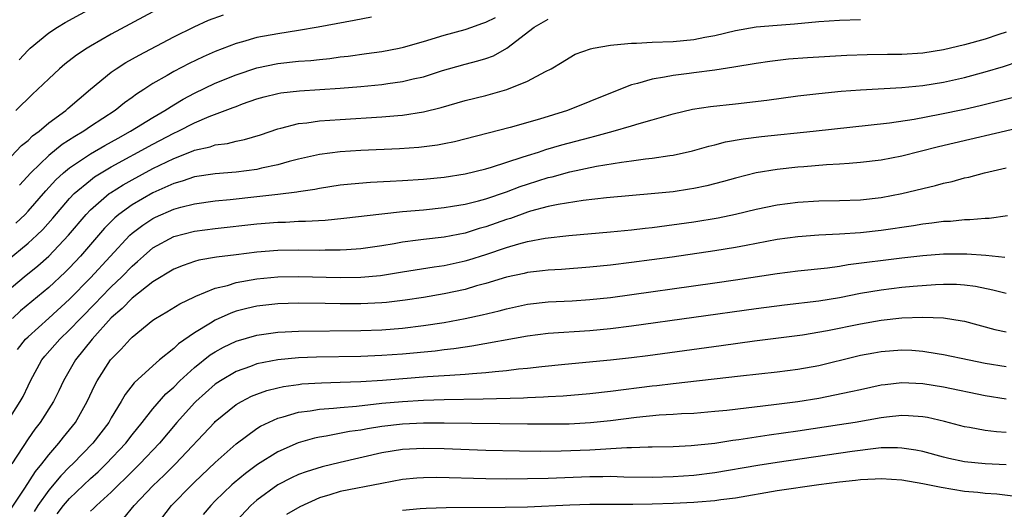
# Model space of a CAD drawing. Units: inches. Extents: x 2583000 to 2586000, y 1554000 to 1557000.
# Drawn here: x 2583632 to 2583727, y 1554079 to 1554126 of the extents above; entities that cross this region are included whole.
import ezdxf

# ---------------------------------------------------------------- set-up
doc = ezdxf.new("R2010")
doc.units = ezdxf.units.IN
doc.header["$MEASUREMENT"] = 0
doc.layers.add('LD25831554_2ft', color=153, linetype='Continuous')

msp = doc.modelspace()

# ---------------------------------------------------------------- linework, layer by layer
at = {"layer": 'LD25831554_2ft'}
for points, elevation in [([(2583632.137, 1554121.863), (2583633, 1554122.804), (2583633.218, 1554123), (2583635, 1554124.456), (2583635.826, 1554125), (2583636.555, 1554125.445), (2583641, 1554127.885)], 7624), ([(2583645, 1554126.497), (2583641, 1554124.334), (2583639, 1554123.194), (2583638.681, 1554123), (2583637.672, 1554122.328), (2583636.548, 1554121.452), (2583636.02, 1554121), (2583635, 1554120.048), (2583633.909, 1554119), (2583633.426, 1554118.574), (2583631.821, 1554117)], 7626), ([(2583629.887, 1554111), (2583632.376, 1554113.624), (2583633, 1554114.12), (2583633.443, 1554114.557), (2583634.064, 1554115), (2583635, 1554115.793), (2583636.618, 1554117), (2583636.814, 1554117.186), (2583639, 1554119.046), (2583641, 1554120.666), (2583641.468, 1554121), (2583642.401, 1554121.599), (2583643.671, 1554122.329), (2583647, 1554124.064), (2583648.959, 1554125.041), (2583650.333, 1554125.667), (2583651.789, 1554126.211)], 7628), ([(2583631, 1554102.576), (2583633, 1554104.22), (2583633.85, 1554105), (2583634.434, 1554105.565), (2583635.376, 1554106.625), (2583637, 1554108.528), (2583637.447, 1554109), (2583639, 1554110.309), (2583639.394, 1554110.606), (2583641, 1554111.575), (2583645, 1554113.748), (2583647, 1554114.8), (2583647.437, 1554115), (2583649, 1554115.806), (2583650.412, 1554116.412), (2583652.729, 1554117.271), (2583653, 1554117.392), (2583653.627, 1554117.627), (2583655, 1554118.112), (2583655.692, 1554118.308), (2583657, 1554118.639), (2583657.309, 1554118.691), (2583659.103, 1554118.897), (2583663, 1554119.154), (2583665, 1554119.312), (2583667, 1554119.499), (2583667.592, 1554119.592), (2583669, 1554119.775), (2583670.033, 1554120.033), (2583671, 1554120.246), (2583672.828, 1554120.828), (2583673.419, 1554121), (2583675, 1554121.438), (2583676.244, 1554121.756), (2583677, 1554121.996), (2583677.739, 1554122.261), (2583679.011, 1554122.989), (2583681.651, 1554125), (2583683, 1554125.778)], 7634), ([(2583631, 1554099.623), (2583632.637, 1554101), (2583633.944, 1554102.056), (2583635.008, 1554102.991), (2583636.888, 1554105), (2583638.578, 1554107), (2583639, 1554107.443), (2583640.792, 1554109), (2583640.911, 1554109.089), (2583642.139, 1554109.861), (2583643, 1554110.341), (2583645, 1554111.409), (2583647, 1554112.388), (2583648.875, 1554113.125), (2583649, 1554113.186), (2583650.49, 1554113.51), (2583651, 1554113.697), (2583652.168, 1554113.832), (2583653, 1554114.053), (2583653.797, 1554114.203), (2583655.335, 1554114.665), (2583657, 1554115.231), (2583657.288, 1554115.288), (2583659, 1554115.732), (2583659.811, 1554115.811), (2583661, 1554115.991), (2583663, 1554116.138), (2583667, 1554116.385), (2583668.529, 1554116.529), (2583669, 1554116.558), (2583671, 1554116.873), (2583672.71, 1554117.29), (2583675, 1554117.951), (2583677, 1554118.442), (2583679.028, 1554119), (2583681, 1554119.816), (2583682.746, 1554120.746), (2583683.266, 1554121), (2583684.35, 1554121.649), (2583685, 1554122.06), (2583685.595, 1554122.405), (2583687.059, 1554122.941), (2583687.331, 1554123), (2583689, 1554123.293), (2583689.296, 1554123.295), (2583691, 1554123.472), (2583691.471, 1554123.471), (2583693, 1554123.556), (2583695, 1554123.628), (2583697, 1554123.816), (2583698.042, 1554124.041), (2583699, 1554124.213), (2583701, 1554124.696), (2583703, 1554125.029), (2583705, 1554125.214), (2583706.663, 1554125.337), (2583709, 1554125.538), (2583711, 1554125.68), (2583713, 1554125.758)], 7636), ([(2583631.84, 1554106.16), (2583632.712, 1554107), (2583633, 1554107.299), (2583634.721, 1554109.279), (2583635.674, 1554110.326), (2583636.406, 1554111), (2583637, 1554111.491), (2583639, 1554112.818), (2583640.37, 1554113.63), (2583641.652, 1554114.348), (2583642.854, 1554115), (2583645, 1554116.329), (2583646.157, 1554117), (2583647, 1554117.549), (2583647.905, 1554118.095), (2583649, 1554118.667), (2583651, 1554119.613), (2583653, 1554120.44), (2583655, 1554121.103), (2583657, 1554121.503), (2583659, 1554121.723), (2583660.186, 1554121.814), (2583661, 1554121.914), (2583661.995, 1554122.005), (2583663, 1554122.142), (2583663.778, 1554122.223), (2583665.539, 1554122.461), (2583667, 1554122.684), (2583668.669, 1554123), (2583669.094, 1554123.094), (2583671, 1554123.624), (2583673, 1554124.233), (2583675, 1554124.788), (2583675.647, 1554125), (2583676.632, 1554125.368), (2583677, 1554125.476), (2583677.924, 1554125.923)], 7632), ([(2583666.026, 1554125.974), (2583664.354, 1554125.646), (2583660.882, 1554125), (2583659, 1554124.682), (2583657, 1554124.374), (2583655, 1554124.008), (2583653.606, 1554123.606), (2583653, 1554123.45), (2583651, 1554122.668), (2583649.84, 1554122.16), (2583648.484, 1554121.516), (2583647, 1554120.754), (2583646.371, 1554120.371), (2583645, 1554119.579), (2583644.131, 1554119), (2583643.438, 1554118.562), (2583643, 1554118.229), (2583642.275, 1554117.725), (2583641.378, 1554117), (2583639, 1554115.446), (2583638.365, 1554115), (2583637.499, 1554114.501), (2583636.284, 1554113.716), (2583635, 1554112.682), (2583633.268, 1554111), (2583632.175, 1554109.825)], 7630), ([(2583727, 1554124.522), (2583726.302, 1554124.302), (2583725, 1554123.847), (2583723, 1554123.299), (2583721, 1554122.828), (2583719, 1554122.512), (2583717, 1554122.395), (2583715.606, 1554122.394), (2583713.642, 1554122.358), (2583711.716, 1554122.284), (2583707.932, 1554122.067), (2583706.08, 1554121.92), (2583704.284, 1554121.716), (2583703, 1554121.53), (2583700.842, 1554121.158), (2583699, 1554120.876), (2583697, 1554120.623), (2583696.553, 1554120.553), (2583695, 1554120.371), (2583694.188, 1554120.188), (2583693, 1554120.019), (2583691.583, 1554119.583), (2583691, 1554119.455), (2583689, 1554118.669), (2583687, 1554117.851), (2583684.85, 1554117), (2583682.169, 1554116.169), (2583679.345, 1554115.345), (2583674.006, 1554113.994), (2583673, 1554113.777), (2583672.347, 1554113.653), (2583670.575, 1554113.426), (2583668.701, 1554113.299), (2583665, 1554113.137), (2583663, 1554113.011), (2583661, 1554112.759), (2583659, 1554112.32), (2583658.09, 1554112.09), (2583657, 1554111.779), (2583655.442, 1554111.442), (2583655, 1554111.325), (2583653, 1554111.062), (2583651, 1554110.917), (2583649, 1554110.617), (2583647.803, 1554110.197), (2583647, 1554109.978), (2583645, 1554109.076), (2583643, 1554107.923), (2583641.731, 1554107), (2583641.331, 1554106.669), (2583640.336, 1554105.664), (2583638.049, 1554103), (2583637, 1554101.874), (2583636.565, 1554101.435), (2583635, 1554099.971), (2583633.365, 1554098.635), (2583632.286, 1554097.714), (2583631.51, 1554097)], 7638), ([(2583632.002, 1554093.998), (2583632.77, 1554095), (2583633, 1554095.236), (2583635, 1554097.034), (2583637, 1554098.859), (2583639, 1554100.894), (2583642.79, 1554105), (2583643, 1554105.193), (2583644.026, 1554105.974), (2583645, 1554106.608), (2583645.266, 1554106.734), (2583647, 1554107.502), (2583647.697, 1554107.697), (2583649, 1554108.025), (2583651, 1554108.298), (2583652.432, 1554108.432), (2583655, 1554108.709), (2583657, 1554108.935), (2583658.837, 1554109.163), (2583659, 1554109.201), (2583660.566, 1554109.434), (2583661, 1554109.528), (2583663, 1554109.83), (2583664.056, 1554109.944), (2583665.905, 1554110.095), (2583667.794, 1554110.206), (2583669, 1554110.26), (2583671, 1554110.393), (2583673, 1554110.595), (2583675, 1554110.904), (2583677, 1554111.393), (2583677.55, 1554111.55), (2583680.502, 1554112.502), (2583681, 1554112.682), (2583682.06, 1554113), (2583682.767, 1554113.232), (2583684.319, 1554113.681), (2583687, 1554114.412), (2583687.481, 1554114.519), (2583689.243, 1554115), (2583691, 1554115.511), (2583691.748, 1554115.748), (2583693, 1554116.088), (2583694.557, 1554116.558), (2583695, 1554116.678), (2583696.87, 1554117.13), (2583698.61, 1554117.39), (2583701, 1554117.635), (2583704.023, 1554117.977), (2583707, 1554118.394), (2583709, 1554118.641), (2583711.147, 1554118.853), (2583713.016, 1554118.984), (2583717, 1554119.206), (2583719, 1554119.397), (2583721, 1554119.725), (2583723, 1554120.182), (2583725, 1554120.72), (2583726.759, 1554121.242), (2583728.271, 1554121.729)], 7640), ([(2583629.68, 1554085), (2583632.255, 1554089), (2583632.521, 1554089.479), (2583633, 1554090.517), (2583633.248, 1554091), (2583634.336, 1554093), (2583634.628, 1554093.372), (2583636.047, 1554095), (2583637, 1554095.901), (2583638.035, 1554097), (2583639.512, 1554098.488), (2583639.982, 1554099), (2583641, 1554100.039), (2583642.009, 1554101), (2583643, 1554102.036), (2583643.524, 1554102.476), (2583644.088, 1554103), (2583645, 1554103.781), (2583647, 1554104.868), (2583649, 1554105.383), (2583651, 1554105.653), (2583655, 1554106.098), (2583657, 1554106.258), (2583657.731, 1554106.269), (2583659, 1554106.336), (2583659.661, 1554106.339), (2583661.551, 1554106.449), (2583663.369, 1554106.631), (2583667, 1554107.062), (2583669, 1554107.277), (2583671, 1554107.456), (2583673, 1554107.667), (2583673.784, 1554107.784), (2583675, 1554107.992), (2583676.302, 1554108.302), (2583677, 1554108.491), (2583679, 1554109.175), (2583680.316, 1554109.684), (2583681, 1554109.92), (2583683, 1554110.547), (2583683.375, 1554110.625), (2583685.083, 1554111.083), (2583687.629, 1554111.629), (2583690.04, 1554112.041), (2583691, 1554112.156), (2583692.353, 1554112.353), (2583693, 1554112.414), (2583694.674, 1554112.674), (2583695, 1554112.711), (2583696.882, 1554113.118), (2583698.435, 1554113.565), (2583699, 1554113.694), (2583700.027, 1554113.973), (2583701.723, 1554114.277), (2583703.499, 1554114.501), (2583708.471, 1554115), (2583715.817, 1554115.817), (2583718.174, 1554116.174), (2583720.643, 1554116.643), (2583723, 1554117.137), (2583724.523, 1554117.477), (2583727.723, 1554118.277)], 7642), ([(2583729, 1554115.475), (2583720.503, 1554113.498), (2583717, 1554112.599), (2583715, 1554112.219), (2583713, 1554111.979), (2583711.912, 1554111.912), (2583711, 1554111.828), (2583709.759, 1554111.759), (2583707.583, 1554111.583), (2583707, 1554111.532), (2583705, 1554111.313), (2583703, 1554110.984), (2583701, 1554110.492), (2583699.841, 1554110.159), (2583698.25, 1554109.751), (2583697, 1554109.489), (2583696.579, 1554109.42), (2583695, 1554109.187), (2583693.253, 1554109), (2583688.596, 1554108.596), (2583686.349, 1554108.349), (2583683.969, 1554107.969), (2583683, 1554107.756), (2583681.31, 1554107.31), (2583681, 1554107.215), (2583679.377, 1554106.623), (2583679, 1554106.513), (2583677, 1554105.803), (2583676.364, 1554105.636), (2583675, 1554105.198), (2583673, 1554104.801), (2583671, 1554104.584), (2583670.511, 1554104.511), (2583669, 1554104.336), (2583668.175, 1554104.175), (2583667, 1554103.979), (2583665, 1554103.683), (2583663.609, 1554103.609), (2583663, 1554103.557), (2583661.56, 1554103.56), (2583661, 1554103.538), (2583659, 1554103.565), (2583657, 1554103.533), (2583655, 1554103.366), (2583653, 1554103.122), (2583651.117, 1554102.883), (2583649.414, 1554102.586), (2583649, 1554102.465), (2583647.898, 1554102.102), (2583647, 1554101.745), (2583645, 1554100.518), (2583643, 1554098.944), (2583642.057, 1554097.943), (2583641, 1554097.042), (2583639.176, 1554095), (2583637.566, 1554093), (2583636.407, 1554091), (2583635.962, 1554090.038), (2583635.445, 1554089), (2583634.163, 1554087), (2583633.653, 1554086.347), (2583633, 1554085.407), (2583631.429, 1554083)], 7644), ([(2583631.34, 1554078.66), (2583632.683, 1554080.683), (2583633.714, 1554082.286), (2583634.328, 1554083), (2583635, 1554083.894), (2583635.964, 1554085), (2583636.413, 1554085.587), (2583637, 1554086.293), (2583637.561, 1554087), (2583638.697, 1554089), (2583639.417, 1554090.583), (2583639.643, 1554091), (2583640.932, 1554093), (2583641, 1554093.085), (2583641.959, 1554094.041), (2583642.807, 1554095), (2583643, 1554095.197), (2583645, 1554096.831), (2583645.252, 1554097), (2583646.356, 1554097.644), (2583647.585, 1554098.415), (2583649, 1554099.089), (2583649.131, 1554099.131), (2583651, 1554099.899), (2583652.176, 1554100.176), (2583653, 1554100.441), (2583655, 1554100.79), (2583657, 1554100.986), (2583659, 1554101.034), (2583663, 1554100.935), (2583665, 1554100.951), (2583666.87, 1554101.13), (2583669, 1554101.494), (2583672.025, 1554101.975), (2583673, 1554102.097), (2583675, 1554102.524), (2583675.372, 1554102.628), (2583677, 1554103.155), (2583679, 1554103.823), (2583680.181, 1554104.18), (2583681, 1554104.389), (2583682.72, 1554104.72), (2583684.974, 1554104.974), (2583689, 1554105.323), (2583691, 1554105.524), (2583692.314, 1554105.686), (2583693, 1554105.755), (2583697, 1554106.29), (2583699.33, 1554106.67), (2583701, 1554107.022), (2583703, 1554107.505), (2583705, 1554107.915), (2583707, 1554108.179), (2583709, 1554108.306), (2583711, 1554108.342), (2583713, 1554108.409), (2583715, 1554108.629), (2583717, 1554109.009), (2583719, 1554109.502), (2583720.219, 1554109.782), (2583721, 1554110.013), (2583721.822, 1554110.179), (2583723, 1554110.505), (2583723.413, 1554110.587), (2583724.935, 1554111), (2583727, 1554111.495)], 7646), ([(2583727.14, 1554106.86), (2583725.38, 1554106.62), (2583725, 1554106.619), (2583723.533, 1554106.467), (2583723, 1554106.47), (2583721.671, 1554106.329), (2583721, 1554106.305), (2583719.857, 1554106.143), (2583719, 1554106.06), (2583718.097, 1554105.903), (2583715, 1554105.448), (2583713, 1554105.221), (2583711, 1554105.085), (2583709, 1554104.999), (2583707, 1554104.858), (2583705, 1554104.585), (2583702.027, 1554104.027), (2583701, 1554103.819), (2583699, 1554103.493), (2583694.905, 1554102.905), (2583691, 1554102.373), (2583689, 1554102.127), (2583687, 1554101.919), (2583684.283, 1554101.717), (2583683, 1554101.645), (2583682.435, 1554101.565), (2583681, 1554101.403), (2583680.681, 1554101.319), (2583679, 1554100.95), (2583677, 1554100.352), (2583676.12, 1554100.12), (2583675, 1554099.792), (2583673, 1554099.358), (2583671, 1554099.02), (2583669.241, 1554098.759), (2583667.46, 1554098.54), (2583667, 1554098.498), (2583665, 1554098.388), (2583663, 1554098.394), (2583661.563, 1554098.437), (2583659, 1554098.464), (2583657, 1554098.406), (2583655, 1554098.181), (2583654.036, 1554097.964), (2583653, 1554097.688), (2583652.487, 1554097.512), (2583651, 1554096.831), (2583650.533, 1554096.533), (2583649, 1554095.618), (2583647.454, 1554094.546), (2583647, 1554094.106), (2583645.651, 1554093), (2583645, 1554092.431), (2583643.208, 1554090.793), (2583642.329, 1554089.671), (2583641.957, 1554089), (2583641, 1554087.442), (2583640.754, 1554087), (2583639.242, 1554085), (2583637.308, 1554083), (2583637, 1554082.709), (2583636.149, 1554081.851), (2583635, 1554080.472), (2583633.949, 1554079), (2583633.577, 1554078.423)], 7648), ([(2583635.799, 1554078.201), (2583636.411, 1554079), (2583637, 1554079.687), (2583639, 1554081.587), (2583639.746, 1554082.254), (2583640.507, 1554083), (2583642.386, 1554085), (2583643, 1554085.803), (2583643.966, 1554087), (2583645, 1554088.315), (2583646.253, 1554089.747), (2583647, 1554090.4), (2583647.605, 1554091), (2583649, 1554092.28), (2583650.515, 1554093.485), (2583651, 1554093.792), (2583651.781, 1554094.219), (2583653, 1554094.796), (2583655, 1554095.391), (2583657, 1554095.679), (2583657.703, 1554095.703), (2583659, 1554095.78), (2583665, 1554095.827), (2583667, 1554095.908), (2583669, 1554096.072), (2583671, 1554096.306), (2583673, 1554096.604), (2583675, 1554096.975), (2583676.657, 1554097.343), (2583678.27, 1554097.73), (2583679, 1554097.929), (2583681, 1554098.359), (2583683, 1554098.599), (2583685.297, 1554098.703), (2583687, 1554098.803), (2583689, 1554099.016), (2583699, 1554100.421), (2583701, 1554100.71), (2583705, 1554101.32), (2583707, 1554101.564), (2583709.854, 1554101.855), (2583711, 1554102.019), (2583711.83, 1554102.17), (2583717, 1554102.816), (2583719, 1554103.043), (2583721, 1554103.205), (2583723.22, 1554103.22), (2583725.076, 1554103.076), (2583726.879, 1554102.879)], 7650), ([(2583727, 1554099.407), (2583725.73, 1554099.731), (2583724.06, 1554100.06), (2583723, 1554100.197), (2583722.247, 1554100.247), (2583721, 1554100.264), (2583720.238, 1554100.238), (2583718.072, 1554100.072), (2583717, 1554099.962), (2583715, 1554099.722), (2583713, 1554099.382), (2583711, 1554098.976), (2583709, 1554098.653), (2583705.715, 1554098.285), (2583703, 1554097.935), (2583691, 1554096.252), (2583689, 1554095.997), (2583687, 1554095.808), (2583683, 1554095.563), (2583681, 1554095.307), (2583675.672, 1554094.328), (2583675, 1554094.248), (2583673.924, 1554094.076), (2583673, 1554093.98), (2583672.136, 1554093.864), (2583669, 1554093.568), (2583667, 1554093.429), (2583665, 1554093.342), (2583660.737, 1554093.263), (2583659, 1554093.202), (2583657, 1554093.021), (2583655, 1554092.615), (2583654.368, 1554092.368), (2583653, 1554091.883), (2583651.501, 1554091), (2583651, 1554090.663), (2583649.135, 1554089), (2583649, 1554088.865), (2583647.315, 1554087), (2583645.638, 1554085), (2583643.74, 1554083), (2583643, 1554082.275), (2583642.37, 1554081.63), (2583641.704, 1554081), (2583641, 1554080.295), (2583639.584, 1554079), (2583639.298, 1554078.702), (2583639, 1554078.449)], 7652), ([(2583642.21, 1554077.79), (2583643.201, 1554079), (2583645, 1554080.904), (2583646.078, 1554081.922), (2583647.168, 1554083), (2583650.919, 1554087), (2583651, 1554087.081), (2583653, 1554088.707), (2583653.501, 1554089), (2583654.487, 1554089.512), (2583655, 1554089.727), (2583655.942, 1554090.058), (2583657, 1554090.335), (2583657.546, 1554090.454), (2583659, 1554090.658), (2583659.307, 1554090.693), (2583661.194, 1554090.806), (2583663, 1554090.859), (2583665, 1554090.94), (2583667.075, 1554091.075), (2583671.408, 1554091.408), (2583673, 1554091.495), (2583673.549, 1554091.549), (2583675, 1554091.625), (2583675.705, 1554091.705), (2583677, 1554091.785), (2583677.9, 1554091.9), (2583679, 1554091.988), (2583680.14, 1554092.14), (2583681, 1554092.219), (2583682.387, 1554092.387), (2583684.604, 1554092.605), (2583689, 1554093), (2583691, 1554093.232), (2583692.563, 1554093.438), (2583699.616, 1554094.384), (2583702.837, 1554094.837), (2583707.433, 1554095.433), (2583709.834, 1554095.835), (2583713, 1554096.48), (2583715, 1554096.838), (2583717, 1554097.056), (2583719, 1554097.128), (2583721, 1554097.048), (2583722.778, 1554096.777), (2583723, 1554096.729), (2583725.933, 1554095.933), (2583727, 1554095.705)], 7654), ([(2583645.263, 1554077), (2583646.803, 1554079), (2583648.733, 1554081), (2583649, 1554081.258), (2583651, 1554083.14), (2583653, 1554084.937), (2583655, 1554086.417), (2583655.357, 1554086.642), (2583657, 1554087.394), (2583657.518, 1554087.518), (2583659, 1554087.967), (2583660.102, 1554088.103), (2583661, 1554088.271), (2583662.365, 1554088.365), (2583663, 1554088.445), (2583664.565, 1554088.565), (2583667, 1554088.833), (2583668.976, 1554089.024), (2583671, 1554089.144), (2583673, 1554089.197), (2583676.742, 1554089.258), (2583680.625, 1554089.375), (2583681, 1554089.406), (2583682.541, 1554089.459), (2583683, 1554089.499), (2583684.437, 1554089.563), (2583687, 1554089.774), (2583689, 1554090.004), (2583693, 1554090.522), (2583693.438, 1554090.562), (2583695, 1554090.752), (2583701.489, 1554091.489), (2583705, 1554091.855), (2583707, 1554092.111), (2583709, 1554092.486), (2583712.632, 1554093.368), (2583713, 1554093.451), (2583714.304, 1554093.696), (2583715, 1554093.824), (2583717, 1554093.97), (2583717.934, 1554093.934), (2583719, 1554093.853), (2583720.379, 1554093.621), (2583721, 1554093.537), (2583723.455, 1554093), (2583725, 1554092.682), (2583727, 1554092.38)], 7656), ([(2583727, 1554089.245), (2583725, 1554089.558), (2583721, 1554090.399), (2583719, 1554090.707), (2583717, 1554090.792), (2583715.378, 1554090.622), (2583715, 1554090.57), (2583713, 1554090.143), (2583712.077, 1554089.922), (2583709, 1554089.312), (2583707, 1554088.986), (2583704.682, 1554088.682), (2583700.158, 1554088.158), (2583699, 1554088.039), (2583697, 1554087.864), (2583695.808, 1554087.808), (2583695, 1554087.746), (2583693.678, 1554087.678), (2583691.468, 1554087.468), (2583689, 1554087.155), (2583687.053, 1554086.947), (2583685, 1554086.844), (2583683, 1554086.821), (2583681, 1554086.83), (2583673, 1554086.935), (2583671, 1554086.928), (2583669, 1554086.832), (2583667, 1554086.593), (2583665.616, 1554086.384), (2583665, 1554086.263), (2583663.889, 1554086.111), (2583661.665, 1554085.665), (2583661, 1554085.568), (2583660.528, 1554085.472), (2583658.969, 1554085.03), (2583657, 1554084.183), (2583655.053, 1554082.947), (2583653.904, 1554082.096), (2583652.811, 1554081.189), (2583652.603, 1554081), (2583651, 1554079.44), (2583650.567, 1554079), (2583649.845, 1554078.154)], 7658), ([(2583727, 1554086.02), (2583726.082, 1554086.083), (2583725, 1554086.221), (2583723.497, 1554086.503), (2583723, 1554086.573), (2583721.085, 1554087.085), (2583719.461, 1554087.461), (2583719, 1554087.539), (2583717.64, 1554087.64), (2583717, 1554087.655), (2583715.515, 1554087.515), (2583715, 1554087.449), (2583712.506, 1554087), (2583711, 1554086.749), (2583707, 1554086.154), (2583704.23, 1554085.77), (2583701.323, 1554085.323), (2583700.748, 1554085.252), (2583699, 1554084.976), (2583696.744, 1554084.744), (2583695, 1554084.66), (2583693, 1554084.612), (2583692.616, 1554084.615), (2583691, 1554084.55), (2583690.553, 1554084.553), (2583687, 1554084.34), (2583684.229, 1554084.229), (2583682.212, 1554084.212), (2583680.234, 1554084.234), (2583677, 1554084.311), (2583673, 1554084.442), (2583671, 1554084.48), (2583669, 1554084.386), (2583667, 1554084.071), (2583663, 1554083.145), (2583661.276, 1554082.723), (2583659.745, 1554082.255), (2583659, 1554081.972), (2583658.335, 1554081.665), (2583657, 1554080.983), (2583655, 1554079.52), (2583654.413, 1554079), (2583653, 1554077.49)], 7660), ([(2583727, 1554082.922), (2583725, 1554083.009), (2583723, 1554083.201), (2583721.517, 1554083.518), (2583721, 1554083.642), (2583719, 1554084.186), (2583718.327, 1554084.327), (2583717, 1554084.534), (2583716.557, 1554084.558), (2583715, 1554084.541), (2583714.501, 1554084.501), (2583712.204, 1554084.204), (2583705, 1554083.14), (2583703.149, 1554082.851), (2583699, 1554082.146), (2583697, 1554081.907), (2583695, 1554081.765), (2583693, 1554081.709), (2583690.258, 1554081.742), (2583689, 1554081.788), (2583688.232, 1554081.768), (2583687, 1554081.767), (2583683, 1554081.594), (2583681, 1554081.556), (2583679, 1554081.553), (2583677, 1554081.574), (2583672.308, 1554081.692), (2583671, 1554081.681), (2583670.359, 1554081.641), (2583669, 1554081.506), (2583667, 1554081.136), (2583663, 1554080.337), (2583662.016, 1554080.016), (2583661, 1554079.731), (2583659.122, 1554078.878), (2583657.854, 1554078.146)], 7662), ([(2583669, 1554078.545), (2583670.704, 1554078.704), (2583671.262, 1554078.738), (2583673.191, 1554078.809), (2583678.848, 1554078.848), (2583681, 1554078.893), (2583685.07, 1554079.07), (2583687, 1554079.134), (2583689, 1554079.149), (2583691.144, 1554079.144), (2583693, 1554079.172), (2583695, 1554079.235), (2583697, 1554079.33), (2583697.369, 1554079.369), (2583699, 1554079.484), (2583699.574, 1554079.573), (2583701, 1554079.754), (2583705, 1554080.446), (2583709, 1554081.032), (2583711, 1554081.297), (2583712.549, 1554081.451), (2583713, 1554081.513), (2583714.433, 1554081.567), (2583715, 1554081.612), (2583717, 1554081.488), (2583719, 1554081.136), (2583720.763, 1554080.763), (2583723, 1554080.4), (2583724.287, 1554080.287), (2583725, 1554080.191), (2583726.121, 1554080.122), (2583727.901, 1554079.901)], 7664)]:
    msp.add_lwpolyline(points, dxfattribs=dict(at, elevation=elevation))

doc.saveas('drawing.dxf')
